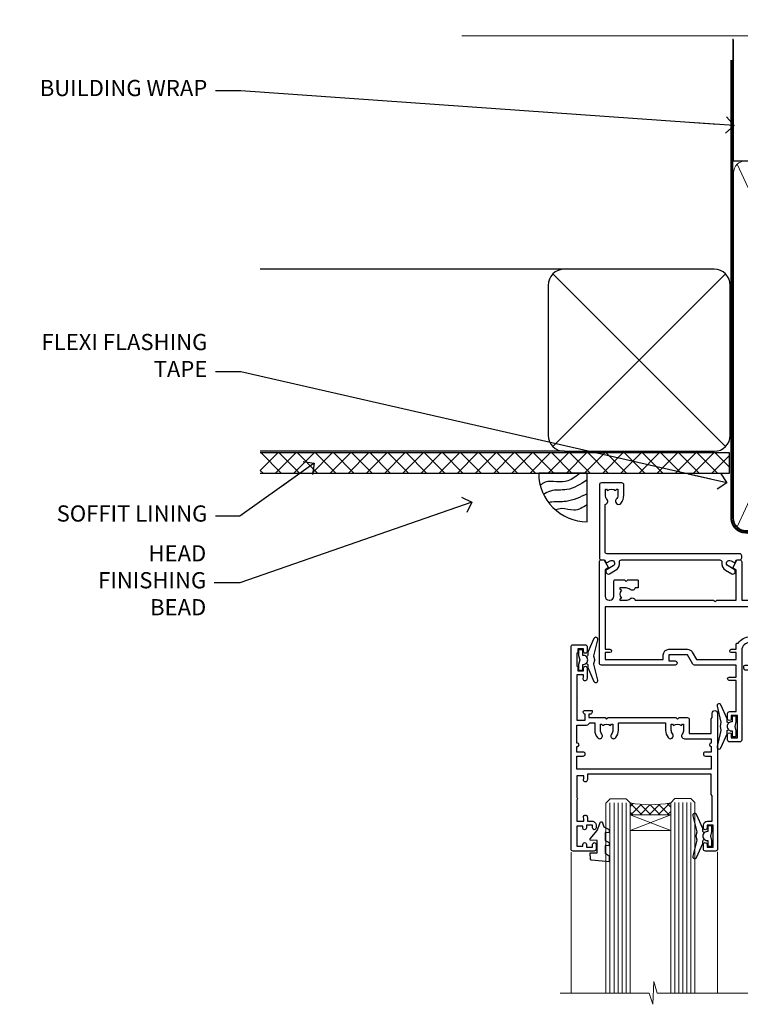
# Model space of a CAD drawing. Units: millimetres. Extents: x -33 to 182818, y -404 to 1143.
# Drawn here: x 3604 to 3782, y 899 to 1143 of the extents above; entities that cross this region are included whole.
import ezdxf
from ezdxf import colors
from ezdxf.entities.mleader import LeaderData, LeaderLine
from ezdxf.math import Vec2, Vec3

# ---------------------------------------------------------------- set-up
doc = ezdxf.new("R2010")
doc.units = ezdxf.units.MM
for name, pattern in [('CENTER', [2, 1.25, -0.25, 0.25, -0.25]), ('CENTERLINE', [2, 1.25, -0.25, 0.25, -0.25]), ('Dashed', [564.4444465637206, 282.2222232818604, -282.2222232818602])]:
    doc.linetypes.add(name, pattern=pattern)
doc.layers.add('Aluminium Systems Ltd Joinery Detail', color=7, linetype='Continuous')
doc.layers.add('Aluminium Systems Ltd Notes', color=7, linetype='Continuous')
doc.styles.get("Standard").update_dxf_attribs({"font": 'arial.ttf'})

# ---------------------------------------------------------------- blocks, each defined once
blk = doc.blocks.new('90mm Framing Head CC Gib')
at = {"layer": 'Aluminium Systems Ltd Joinery Detail'}
h = blk.add_hatch(dxfattribs=at)
h.set_pattern_fill('AR-SAND', color=0, scale=0.15)
h.set_pattern_definition([(37.50000000000001, (61.66045092490373, 88.74499579476469), (-0.2400046943976069, 7.341198559940135), [0, -5.791200000000001, 0, -6.476999999999999, 0, -6.191249999999999]), (7.499999999999991, (61.66045092490373, 88.74499579476469), (6.74284924707004, 10.75237650852531), [0, -3.124199999999989, 0, -5.219699999999976, 0, -2.000249999999988]), (327.5, (56.97415092490365, 88.74499579476469), (11.86488555362187, 0.02155777017818536), [0, -1.905, 0, -6.858, 0, -8.9535]), (317.5, (56.97415092490365, 88.74499579476469), (11.45334678708446, 3.343939848858243), [0, -0.9524999999999999, 0, -4.495799999999999, 0, -5.1435])])
h.paths.add_polyline_path([(180.61357942141, 88.7708279423432), (171.1135900387524, 88.7708279423432), (171.113590038753, -54.99215190844598), (180.6135794214105, -54.99215190844598)])
at = {"layer": 'Aluminium Systems Ltd Joinery Detail', "color": 0, "linetype": 'Dashed'}
blk.add_line((79.90702482397339, 57.89868953384575, -1.000000000000032), (79.90702482397327, 87.85822892512624, -1.000000000000032), dxfattribs=at)
at = {"layer": 'Aluminium Systems Ltd Joinery Detail', "color": 0}
for p, q in [((168.8134264280377, 57.89868953384575, -1.000000000000025), (168.8134264280376, 88.7708279423432, -1.000000000000025)), ((79.90872482396972, 57.89868953384575, -1.000000000000025), (168.8134264280374, 57.89868953384575, -1.000000000000025))]:
    blk.add_line(p, q, dxfattribs=at)
at = {"layer": 'Aluminium Systems Ltd Joinery Detail', "color": 0, "lineweight": 5}
for p, q in [((80.79699455334858, -32.57602768084325, -1.000000000000025), (122.244289406273, 57.10359832773156, -1.000000000000025)), ((80.79699455334858, 57.00871980446937, -1.000000000000025), (122.3435558966331, -32.57602768084507, -1.000000000000025)), ((124.1251953553807, -32.57602768084325, -1.000000000000025), (167.9234566986623, 57.00871980447164, -1.000000000000025)), ((124.156780866489, 56.83464781023758, -1.000000000000025), (167.9234566986623, -32.57602768084325, -1.000000000000025)), ((182.6119125486681, -54.99215490149072), (180.6127294214112, 17.16652520017669))]:
    blk.add_line(p, q, dxfattribs=at)
at = {"layer": 'Aluminium Systems Ltd Joinery Detail', "color": 0, "linetype": 'Continuous', "lineweight": 5, "ltscale": 0.12, "elevation": -1.000000000000014}
blk.add_lwpolyline([(182.9879480272293, 88.7708279423432), (90.07936763175942, 88.7708279423432), (89.17565722327393, 85.3369242233066), (87.90906395990581, 92.75494913106832), (86.87170076539454, 88.7708279423432), (12.77629059318977, 88.7708279423432)], dxfattribs=at)
at = {"layer": 'Aluminium Systems Ltd Joinery Detail', "color": 0, "linetype": 'Dashed', "lineweight": 5, "ltscale": 0.01, "const_width": 0.25, "elevation": -0.7500000000000249}
blk.add_lwpolyline([(79.76741611105061, 88.09570103798342), (79.76838801660628, -30.42770876678014, 0.4175702237706115), (82.91930208207404, -33.61188689231176), (165.3356062361571, -33.60394172722226, 0.8591327104487766), (165.4728671864981, -33.94403600036094, 0.00905533045714731)], format="xyb", dxfattribs=at)
at = {"layer": 'Aluminium Systems Ltd Joinery Detail', "color": 0, "lineweight": 5}
blk.add_lwpolyline([(171.1135900387524, 88.7708279423432), (171.113590038753, -54.99215190844598), (180.6135794214105, -54.99215190844598), (180.61357942141, 88.7708279423432)], dxfattribs=at)
at = {"layer": 'Aluminium Systems Ltd Joinery Detail', "color": 0, "linetype": 'CENTER', "lineweight": 5, "ltscale": 3, "const_width": 0.5, "elevation": -0.5000000000000249}
blk.add_lwpolyline([(79.36830193081076, 82.75882767523399), (79.36883064616333, -30.42745069008379, 0.4209157528546889), (82.93271877258232, -33.99657167199439), (165.7748797079017, -33.99657167199439)], format="xyb", dxfattribs=at)
at = {"layer": 'Aluminium Systems Ltd Joinery Detail', "color": 0, "lineweight": 5, "elevation": -1.000000000000014}
blk.add_lwpolyline([(79.90702482397333, -28.31915806095822), (79.90702482397333, 54.8601428137099, -0.4142135623730941), (82.94557154410828, 57.89868953384575), (120.1949789058728, 57.89868953384575, -0.4142135623730958), (123.2335256260086, 54.8601428137099), (123.2335256260086, -28.31915806095822), (123.2335256260082, -30.42745069008379, -0.4142135623730958), (120.1949789058728, -33.46599741021964), (82.94557154410828, -33.46599741021964, -0.4142135623730941), (79.90702482397288, -30.42745069008379)], format="xyb", close=True, dxfattribs=at)
for points in [[(168.8134264280378, -28.52744340095887), (168.8134264280377, 54.86014281371126, 0.4142135623732923), (165.774879707902, 57.89868953384575), (126.2737723461404, 57.89868953384575, 0.3681854241386793), (123.2352256260055, 54.65185747371015), (123.2352256260055, -28.52744340095887)], [(168.8134264280378, 52.75185018458433), (168.8134264280378, -30.42745069008379, -0.4142135623730958), (165.7748797079024, -33.46599741021964), (126.2737723461409, -33.46599741021964, -0.4142135623730941), (123.2352256260055, -30.42745069008379), (123.2352256260055, 52.75185018458524)]]:
    blk.add_lwpolyline(points, format="xyb", dxfattribs=at)
at = {"layer": 'Aluminium Systems Ltd Joinery Detail', "color": 0}
blk.add_lwpolyline([(180.6119125486681, -35.99215490149072), (180.6119125486681, -53.26010409392188, 0.2679491924311203), (181.1119125486681, -54.12612949770619, -1.303225372841203), (179.7458871448837, -55.49215490149072, 0.267949192431124), (178.8798617410993, -54.99215490149072), (167.6119125486681, -54.99215490149072), (167.6119125486681, -55.99215490149072), (178.3758445711683, -55.99215490149072, -0.2134217652833892), (179.1212005636683, -56.32548823482398, 1.057279696267401), (181.9452458820015, -53.50144291649087, -0.2134217652833941), (181.6119125486681, -52.75608692399089), (181.6119125486681, -35.99215490149072)], format="xyb", close=True, dxfattribs=at)
blk = doc.blocks.new('_Open90')
at = {"color": 0, "linetype": 'ByBlock', "lineweight": -2}
for p, q in [((0, 0), (-2.439666651745029, 0)), ((-0.5, 0.5), (0, 0)), ((0, 0), (-0.5, -0.5))]:
    blk.add_line(p, q, dxfattribs=at)
blk = doc.blocks.new('Soffit Bead')
blk.add_lwpolyline([(0, -12), (0, 0), (-12, 0)])
blk.add_arc((0, 0), 12, 180, 270)
for points in [[(-1.752698155406733, 0), (-4.78175930300813, -1.867685612462083), (-7.585037737533639, -2.147847434211144), (-10.43144267686557, -2.255602179229754), (-11.62420584279062, -2.979570191222592)], [(0, -1.652435061540018), (-5.062087062184901, -4.065879061410669), (-9.094494902331007, -4.432244850941061), (-10.78713414310914, -5.257160543347709)], [(0, -5.124270169751981), (-5.234596452447477, -6.975253312190034), (-8.727912448022835, -7.14766081833659), (-9.478141574732035, -7.359676099484204), (-9.482641030421746, -7.363169878957706)], [(0, -7.807371565577341), (-3.297747559812706, -9.160306996407598), (-6.295307219849292, -8.773753832134389), (-7.847452039123027, -9.078408257708361)]]:
    blk.add_spline(points, degree=3)
blk = doc.blocks.new('Horizontal Profile Metal CC Soffit Head AC35')
at = {"layer": 'Aluminium Systems Ltd Joinery Detail'}
h = blk.add_hatch(dxfattribs=at)
h.set_pattern_fill('ANSI37', color=0)
h.set_pattern_definition([(45, (39.43405128627998, 74.96222804931858), (-2.245064030267288, 2.245064030267288), []), (135, (39.43405128627998, 74.96222804931858), (-2.245064030267288, -2.245064030267288), [])])
h.paths.add_polyline_path([(78.93576475289089, 85.67254158378637), (-37.03762580888477, 85.67254158378637), (-37.03762580888477, 80.67254158378637), (78.93576475289089, 80.67254158378637)])
at = {"layer": 'Aluminium Systems Ltd Joinery Detail', "color": 0}
for p, q in [((38.11057824617907, 131.0768659681016), (-37.037625808885, 131.0768659681016)), ((35.28215112143286, 87.24843884335496), (77.93900537092529, 129.9052930928483)), ((77.93900537092529, 87.24843884335496), (35.28215112143286, 129.9052930928483)), ((38.11057824617907, 86.07686596810163), (-37.03762580888477, 86.07686596810163))]:
    blk.add_line(p, q, dxfattribs=at)
blk.add_lwpolyline([(34.11057824617907, 90.07686596810163, 0.414213562373095), (38.11057824617907, 86.07686596810163), (75.11057824617907, 86.07686596810163, 0.414213562373095), (79.11057824617907, 90.07686596810163), (79.11057824617907, 127.0768659681016, 0.414213562373095), (75.11057824617907, 131.0768659681016), (38.11057824617907, 131.0768659681016, 0.414213562373095), (34.11057824617907, 127.0768659681016)], format="xyb", close=True, dxfattribs=at)
blk.add_lwpolyline([(-37.03762580888477, 80.67254158378637), (78.93576475289089, 80.67254158378637), (78.93576475289089, 85.67254158378637), (-37.03762580888477, 85.67254158378637)], dxfattribs=at)
at = {"layer": 'Aluminium Systems Ltd Joinery Detail', "color": 0, "linetype": 'Dashed'}
blk.add_blockref('Soffit Bead', (43.75763716266439, 80.67254158378455), dxfattribs=at)
blk = doc.blocks.new('F880-20761')
at = {"flags": 128}
blk.add_lwpolyline([(53.19993979992671, 8.899999999999185, 0.414213562373095), (53.39993979992653, 8.699999999999367), (54.09993979992635, 8.699999999999367, 0.414213562373095), (54.39993979992653, 8.999999999999549), (54.39993979992653, 9.499999999999549, 0.414213562373095), (53.89993979992653, 9.999999999999549), (0.5, 9.999999999999549, 0.414213562373095), (0, 9.499999999999549), (0, 8.999999999999549, 0.414213562373095), (0.3000000000001819, 8.699999999999367), (11.30006019992618, 8.699999999999367, 0.414213562373095), (11.500060199926, 8.899999999999185), (11.500060199926, 8.999999999999549), (13.74536066385201, 8.999999999999606), (14.42685784688365, 7.819619537214923, 0.2679476523872263), (14.60006204532158, 7.71961999999667, -0.7673213018796514), (14.90006604034136, 6.600008129737493), (14.50006314118548, 6.369056678453038, 0.4142090346458582), (14.28045812132007, 5.549445487081815), (15.02681759081099, 4.25672094186621), (15.02681759081099, 0.5999999999999126, 0.9999999999999999), (16.2268175908099, 0.5999999999999126), (16.22681759081081, 4.25672094186621, 0.1316531771312074), (16.06604647222923, 4.856723718547531), (15.61702604860841, 5.634445107027663, 0.3819415662783746), (16.18910723488045, 7.965133761450037, -0.5658703134631382), (16.63051164128285, 8.699999999999367), (48.06948835856895, 8.699999999999367, -0.56587031346322), (48.51089276497225, 7.965133761450037, 0.3819415662783539), (49.0829739512443, 5.634445107029482), (48.63395352762348, 4.856723718547531, 0.1316531771312601), (48.47318240904187, 4.25672094186621), (48.4731824090419, 0.599999999999909, 0.9999999999999999), (49.67318240904171, 0.599999999999909), (49.67318240904171, 4.25672094186621), (50.41954187853173, 5.549445487081815, 0.4142090346458581), (50.19993685866723, 6.369056678453038), (49.79993395951135, 6.600008129737493, -0.7673213018794922), (50.09993795453113, 7.71961999999667, 0.2679476523871789), (50.273142152969, 7.819619537214866), (50.95463933600064, 8.999999999999606), (53.19993979992671, 8.999999999999549)], format="xyb", close=True, dxfattribs=at)
blk = doc.blocks.new('F803-20642')
at = {"flags": 128}
for points in [[(43.9865751806592, 7.335450283687118, 0.5666580929875975), (42.75887261842928, 6.950010723232362), (42.17499858885435, 6.950010723243048, 0.4142135623784227), (41.97499858885089, 6.75001072324323), (41.97499858885135, 5.15001072320967, 0.414213562373095), (42.17499858885117, 4.950010723209852), (44.59999858891319, 4.950010723209852), (44.99999858891283, 5.350010723209943), (45.39999858891247, 4.950010723209852), (47.82499858897268, 4.950010723209845, 0.414213562373095), (48.02499858897249, 5.150010723209663), (48.02499858897284, 9.000010723207753, -0.4142135623730452), (49.02499858897278, 10.00001072320764), (54.7999985888398, 10.00001072320809), (54.7999985888398, 0.4999999980068299, 0.4142135300680742), (55.29999853369168, -1.993170073433248e-09), (55.82037772837248, -5.938842484454199e-08, 0.2679492219855688), (55.99358283118875, 0.09999994061216633), (56.9732036695907, 1.796753004891615, 0.4142135623746078), (56.89999858883471, 2.069958085649704), (56.19999858883941, 2.474103274082028), (56.19999858883943, 10.00001072320764), (81.15894358172488, 10.00001072320718, 0.5666580929713123), (82.3866461439302, 9.614571162783806, -0.1837465194457515), (83.40006955219906, 10.00001072320741), (84.92506955220597, 10.00001072322242), (84.92506955220597, 9.754637660753462), (84.56828732796157, 9.455261827979585, -0.3639702342667678), (84.56828732796203, 7.494759618434829), (84.92506955220597, 7.195383785660953), (84.92506955220597, 6.950010723253046), (83.40006955220633, 6.950010723206661, -0.1837465194615916), (82.38664614384072, 7.335450283660736, 0.5666580929875811), (81.15894358161711, 6.950010723232355), (80.5750093520644, 6.950010723243041, 0.4142135623784227), (80.37500935206094, 6.750010723243223), (80.3750093520614, 5.150010723209663, 0.414213562373095), (80.57500935206122, 4.950010723209845), (83.00000935212324, 4.950010723209845), (83.40000935212288, 5.350010723209936), (83.80000935212252, 4.950010723209845), (86.22500935218272, 4.950010723209838, 0.414213562373095), (86.42500935218254, 5.150010723209656), (86.42500935218288, 9.00001072320786, -0.4142135623731367), (87.42500935218322, 10.00001072320786), (87.59999858883748, 10.00001072320786, -0.4142135623728952), (88.59999858883725, 9.000010723208314), (88.5999985888404, 2.47410327408185), (87.89999858884653, 2.069958085650152, 0.4142135623745509), (87.82679350809008, 1.796753004891608), (88.806414346492, 0.09999994061215922, 0.267949221985766), (88.97961944930842, -5.938843194996934e-08), (89.50000005512447, -1.992608744671998e-09, 0.4142135300682074), (89.99999999997658, 0.4999999980073913), (89.99999999997658, 25.50000001103079, 0.414213562373095), (89.49999999997658, 26.00000001103079), (86.61247491298877, 26.00000001105353, 0.2679589573964787), (86.43926618802038, 25.8999936988311), (85.50003388414711, 24.2730587050596, 0.4141991680877466), (85.57324040904155, 23.99986120675599), (86.24779564470077, 23.61039513536024, 0.7792144500507142), (87.00000295739233, 23.80000001105371), (87.00000295739233, 24.60000001103025), (88.59999999997694, 24.60000001103025), (88.59999999997694, 11.60001072320322), (87.00000295739233, 11.60001072320311), (87.00000295739233, 12.40001072320318, 0.9999999999999999), (86.20000295739237, 12.40001072320318), (86.20000295739226, 11.60001072320311), (49.69999704262364, 11.60001072320277), (49.69999704262364, 12.40001072320273, 0.9999999999999999), (48.89999704262368, 12.40001072320273), (48.89999704262368, 11.60001072320277), (47.30000000003815, 11.60001072320277), (47.30000000003997, 24.60000001103116), (48.89999704262368, 24.60000001103025), (48.89999704262368, 23.80000001105371, 0.7792144500507141), (49.65220435531523, 23.61039513536024), (50.32675959097446, 23.99986120675611, 0.4141991680885164), (50.39996611586889, 24.2730587050596), (49.46073381199562, 25.89999369883024, 0.267958957398346), (49.28752508702576, 26.00000001105262), (46.40000000004079, 26.00000001100896, 0.4142135623736278), (45.90000000003988, 25.50000001100896), (45.90000000004022, 22.40000001101645, -0.414213562373095), (43.90000000004045, 20.40000001101622), (37.2000000000811, 20.40000001101542, -0.4142135623720545), (35.20000000008093, 22.40000001100815), (35.19999999999914, 44.50000001105445, 0.414213562373095), (34.69999999999914, 45.00000001105445), (32.19999999999914, 45.00000001105445, 0.414213562373095), (31.69999999999914, 44.50000001105445), (31.69999999999914, 43.20000001105392, 0.9999999999999999), (32.59999999999787, 43.20000001105392), (32.59999999999878, 44.00000001105445), (34.09999999999878, 44.00000001105445), (34.09999999999878, 38.50000001105388), (32.59999999999878, 38.50000001105388), (32.59999999999878, 39.30000001105451, 0.9999999999999999), (31.69999999999823, 39.30000001105451), (31.70000000000017, 38.00000001105285, 0.4142135623724957), (32.20000000000017, 37.50000001105399), (33.7999999999986, 37.50000001105388), (33.79999999999859, 29.80000001105372), (32.09999999999877, 29.80000001105463, 0.9999999999999999), (32.09999999999877, 29.00000001105445), (33.79999999999859, 29.00000001105445), (33.79999999999859, 26.00000001100897), (23.48871270555742, 26.00000001105445, 0.2679793930045895), (23.05567182911022, 25.74995120494031), (21.75699999999802, 23.50000001105445), (17.19999999999931, 23.50000001105445), (17.19999999999931, 25.00000001105445), (18.69999999999914, 25.00000001105445, 0.9999999999999999), (18.69999999999914, 26.00000001105445), (0.5000000000002292, 26.00000001105445, 0.414213562373095), (2.291500322826323e-13, 25.50000001105445), (-2.291500322826323e-13, 0.499999999997728, 0.4142135623733614), (0.5000000000015898, 1.77635683940025e-15), (1.020377784731606, 1.77635683940025e-15, 0.2679491924319853), (1.193582865488819, 0.1000000000005361), (2.173203669603708, 1.796753004891629, 0.414213562374551), (2.099998588846802, 2.069958085649718), (1.39999858885295, 2.474103274081871), (1.399998588856079, 9.000010723208222, -0.4142135623729452), (2.399998588856022, 10.00001072320765), (2.574987825532617, 10.00001072320765, -0.414213562369632), (3.574987825533867, 9.000010723219477), (3.574987825579456, 5.150010723209677, 0.414213562373095), (3.774987825579274, 4.950010723209859), (6.199987825639482, 4.950010723209859), (6.599987825639118, 5.35001072320995), (6.999987825638755, 4.950010723209859), (9.424987825700782, 4.950010723209852, 0.414213562373095), (9.6249878257006, 5.15001072320967), (9.624987825701055, 6.75001072324323, 0.4142135623784227), (9.424987825697599, 6.950010723243048), (8.841113796065315, 6.950010723207692, 0.5666580929713126), (7.613411233860006, 7.335450283631078, -0.1837465194457514), (6.599987825591143, 6.950010723207471), (5.07498782558423, 6.950010723192465), (5.07498782558423, 7.195383785661308), (5.431770049828629, 7.494759618435184, -0.3639702342667677), (5.431770049828174, 9.45526182797994), (5.07498782558423, 9.754637660753817), (5.07498782558423, 10.00001072316172), (6.599987825583867, 10.00001072320811, -0.18374651946159), (7.613411233949478, 9.614571162754148, 0.5666580929875871), (8.841113796179002, 10.00001072320719), (28.19998923666776, 10.00001072320719), (28.5999892366674, 10.40001072320774), (28.99998923666703, 10.00001072320765), (33.79999858898441, 10.00001072320765), (33.79999858898441, 2.474103274081978), (33.09999858898914, 2.069958085649711, 0.4142135623746079), (33.02679350823311, 1.796753004891622), (34.00641434663518, 0.09999994061211659, 0.2679492219855619), (34.17961944945145, -5.938847458253349e-08), (34.69999864413217, -1.99316296800589e-09, 0.4142135300680742), (35.19999858898404, 0.499999998006837), (35.19999858898404, 10.0000107232081), (42.75887261854331, 10.00001072323345, 0.5666580929713123), (43.98657518074862, 9.614571162810075, -0.1837465194457515), (44.99999858901748, 10.00001072323368), (46.52499858902439, 10.00001072324869), (46.52499858902439, 9.754637660779844), (46.16821636477999, 9.455261828005968, -0.3639702342667678), (46.16821636478045, 7.494759618461211), (46.52499858902439, 7.195383785687335), (46.52499858902439, 6.950010723279428), (44.99999858902476, 6.950010723233044, -0.1837465194615946)], [(33.7999999999995, 24.60000001105299), (33.7999999999999, 22.90000001105505), (32.59999999999877, 22.90000001105545, 0.9999999999999999), (32.59999999999877, 22.10000001105481), (33.79999999999995, 22.10000001105481), (33.79999999999995, 20.80000001105486, 0.4142135623730534), (33.99999999999994, 20.60000001105481), (34.31555897968622, 20.60000001105481, 0.2587771750804047), (37.20000000008054, 19.00000001101636), (43.90000000003982, 19.00000001101557, 0.1316524975873372), (45.60000000003953, 19.45551363814797, -0.577350269189602), (45.90000000003943, 19.28230855739104), (45.90000000003863, 12.60001072320301, -0.4142135623730617), (44.90000000003863, 11.60001072320324), (1.399999999999864, 11.60001072320324), (1.399999999999382, 22.10000001105436), (2.600000000000591, 22.10000001105482, 0.9999999999999999), (2.600000000000591, 22.90000001105545), (1.399999999999411, 22.90000001105506), (1.399999999999411, 24.60000001105482), (15.79999999999967, 24.60000001105391), (15.79999999999967, 23.50000001105491, 0.414213562373095), (17.19999999999976, 22.10000001105482), (21.75699999999802, 22.1000000110539, 0.2679793930049726), (22.96951445405261, 22.80013666817285), (24.00839557556424, 24.60000001105299)]]:
    blk.add_lwpolyline(points, format="xyb", close=True, dxfattribs=at)
blk = doc.blocks.new('Z104-21652')
at = {"flags": 128}
for points in [[(-4.973799150320701e-14, 50.50000000000067), (7.105427357601002e-15, 0.5000000000001563, 0.414213562373145), (0.5000000000001776, 1.27897692436818e-13), (3.49999999999995, 1.06581410364015e-12, 0.414213562373095), (3.99999999999995, 0.5000000000010658), (4.000000000000234, 1.643291982426192, 1.007481545894343), (3.10004999999996, 1.650000000001157), (3.10004999999996, 1.000000000001066), (1.700049999999869, 1.000000000001066), (1.700049999999926, 1.900000000001157, 0.4142135623729702), (1.500050000000051, 2.100000000000946), (1.400000000000041, 2.100000000000946), (1.400000000000041, 5.30000000000085), (1.500050000000165, 5.30000000000085, 0.4142135623730534), (1.700050000000211, 5.500000000000838), (1.700049999999869, 6.400000000001157), (3.10004999999996, 6.400000000001157), (3.100050000000017, 5.750000000001066, 1.007481545926671), (3.99999999999995, 5.756708017604907), (3.99999999999995, 8.13603854315788), (3.884666621829815, 8.566468570297204, 0.9999999999999992), (3.015333378169721, 8.333531429705019), (3.100000000000087, 8.017551295330279), (3.100000000000087, 7.400000000001157), (1.400000000000041, 7.400000000001128), (1.399999999999785, 12.77639320225128, 0.4472135954998159), (1.399999999999814, 13.22360679775112), (1.399999999999814, 18.6000000000012), (3.510222252113131, 18.6000000000012), (3.510222252113131, 17.15000000000116, 0.414213562373095), (3.010222252113131, 16.65000000000116), (3.010222252113415, 16.62764571353202, 0.4931454260312598), (3.299999999999905, 16.25000000000129), (5.199999999999996, 16.25000000000107), (5.199999999999996, 16.65000000000116, 0.414213562373095), (4.699999999999996, 17.15000000000116), (4.410222252113222, 17.15000000000116), (4.410222252113222, 18.00000000000107), (8.400000000000041, 18.00000000000107), (8.800000000000132, 18.40000000000116), (9.200000000000223, 18.00000000000107), (25.90000000000055, 18.00000000000107), (26.29999999999996, 18.4000000000007), (26.69999999999937, 18.00000000000107), (28.72500000000037, 18.00000000000107, 0.414213562373095), (29.22500000000037, 18.50000000000107), (29.22500000000037, 21.90550000000114), (34.59999999999992, 21.90550000000114), (34.59999999999992, 18.30000000000173), (34.90000000000033, 18.00000000000144), (34.90000000000033, 16.90000000000116, 0.9999999999999999), (36.20000000000005, 16.90000000000116), (36.20000000000005, 50.50000000000061, 0.414213562373095), (35.70000000000005, 51.00000000000061), (33.20000000000028, 51.00000000000061, 0.414213562373095), (32.70000000000028, 50.50000000000061), (32.70000000000028, 49.35000000000058, 0.9999999999999999), (33.60000000000014, 49.35000000000058), (33.60000000000037, 50.00000000000055), (35.10000000000037, 50.00000000000061), (35.10000000000014, 44.60000000000058), (33.60000000000014, 44.60000000000058), (33.60000000000014, 45.25000000000061, 0.9999999999999999), (32.70000000000005, 45.25000000000061), (32.70000000000028, 44.60000000000058, 0.414213562373095), (33.70000000000028, 43.60000000000058), (34.90000000000033, 43.60000000000058), (34.90000000000033, 37.30000000000062), (34.60000000000014, 37.00000000000061), (34.60000000000037, 32.00000000000112), (4.100000000000314, 32.00000000000044), (4.100000000000314, 33.1360385431572), (3.984666621830179, 33.56646857029652, 0.9999999999999992), (3.115333378170085, 33.33353142970434), (3.20000000000045, 33.0175512953296), (3.20000000000045, 32.40000000000047), (1.400000000000269, 32.40000000000047), (1.400000000000269, 37.71715728752595, 0.707106781186166), (1.400000000000269, 38.28284271247502), (1.400000000000496, 43.60000000000043), (3.20000000000045, 43.60000000000046), (3.20000000000045, 42.98244870467134), (3.115333378170085, 42.6664685702966, 0.9999999999999999), (3.984666621830179, 42.43353142970442), (4.100000000000314, 42.86396145684374), (4.100000000000314, 43.60000000000061), (5.199999999999768, 43.60000000000063, 0.4142135623731367), (6.200000000000081, 44.60000000000063), (6.199999999999996, 45.25000000000061, 0.9999999999999999), (5.300000000000246, 45.25000000000061), (5.299999999999905, 44.60000000000058), (3.800000000000132, 44.60000000000058), (3.799975898776388, 45.25001668503477, 0.9999814612449384), (2.899975899085838, 45.25000000000055), (2.899975899085753, 44.80000000000059), (1.400000000000382, 44.80000000000062), (1.400000000000496, 49.80000000000051), (2.899823879884885, 49.80000000000051), (2.899823879884885, 49.35000000000046, 1.000018539098753), (3.799823879575605, 49.35001668503467), (3.799799779589144, 50.0000000000005), (5.299999999999905, 50.00000000000067), (5.299999999999905, 49.35000000000058, 0.9999999999999999), (6.200000000000337, 49.35000000000058), (6.199999999999996, 50.50000000000061, 0.414213562373095), (5.699999999999996, 51.00000000000061), (0.4999999999999503, 51.00000000000067, 0.414213562373095)], [(11.06752196646477, 22.9476929213493, -0.1726172515546107), (11.72500000000009, 21.1000000000012), (11.72500000000009, 19.30000000000125), (23.37499999999978, 19.30000000000125), (23.37499999999978, 21.1000000000012, -0.1726172515545988), (24.03247803353543, 22.9476929213495, -0.9999999999998778), (25.11778769269768, 22.06332707865342, 0.1726172515546417), (24.77499999999987, 21.10000000000143), (24.77499999999964, 19.57500000000134), (25.06507934937714, 19.57500000000134), (25.34028640364887, 19.91485240877961, 0.3541185725308039), (27.25971359635128, 19.9148524087794), (27.53492065062256, 19.57500000000134), (27.82500000000028, 19.57500000000134), (27.82500000000028, 21.10000000000143, 0.1726172515546215), (27.48221230730224, 22.06332707865316, -0.6338922173306714), (28.02860878091042, 23.20550000000112), (34.59999999999969, 23.20550002992506), (34.60000000000037, 24.30550043797977, -1), (34.59999999999992, 25.10550043797979), (34.59999999999992, 26.5054998703305), (33.19999990025372, 26.50550017954485, -1), (33.20000009974684, 27.50550017954485), (34.59999999999992, 27.50549987033052), (34.59999999999969, 30.70000002992511), (1.400000000000382, 30.69999999735207), (1.400000000000269, 27.50549984040656), (2.99999990025362, 27.50550017954485, -0.9999999999999999), (3.000000099746735, 26.50550017954485), (1.400000000000155, 26.50549986035584), (1.400000000000269, 25.10550059757436), (1.600000000000314, 25.10550059757433, -0.9999999999999999), (1.600000000000314, 24.30550059757432), (1.400000000000269, 24.30550059757432), (1.400000000000269, 19.90000000000116), (3.510222252113131, 19.90000000000116, -0.2559241411156033), (4.605667367123637, 19.30000000000098), (5.874999999999723, 19.30000000000102), (5.87499999999995, 21.1000000000012, -0.1726172515546217), (6.532478033535604, 22.94769292134926, -1.000000000000008), (7.617787692697853, 22.06332707865316, 0.1726172515546181), (7.274999999999643, 21.10000000000143), (7.274999999999586, 19.57500000000134), (7.565079349377079, 19.57500000000134), (7.840286403648584, 19.91485240877982, 0.3541185725308134), (9.759713596351226, 19.91485240877944), (10.0349206506225, 19.57500000000134), (10.32500000000022, 19.57500000000134), (10.32500000000022, 21.10000000000143, 0.1726172515546215), (9.982212307302184, 22.06332707865316, -1.000000000000079)]]:
    blk.add_lwpolyline(points, format="xyb", close=True, dxfattribs=at)
blk = doc.blocks.new('F079-21199')
at = {"flags": 128}
blk.add_lwpolyline([(4.549999999993815, 1.5), (4.549999999993815, 3.024999999999636, 0.1837465194582998), (4.16456043954804, 4.038423408356721, -0.9999999999941463), (5.285439560428131, 5.035233318218161, -0.1837465194588356), (6.05000000000291, 3.024999999999636), (6.05000000000291, 0.5, -0.414213562373095), (5.55000000000291, 0), (0.5, 0, -0.414213562373095), (0, 0.5), (0, 18.5, -0.414213562373095), (0.5, 19), (1.291732411252269, 19), (1.62812559645954, 19.58265008810213, -0.414213562374809), (1.901330677217629, 19.65585516885949), (2.656716846094241, 19.21973276091376, 0.9999999999998311), (3.406716846098789, 20.51877086658715), (1.899998588853123, 21.38867505801227, -0.9999999999992361), (2.499998588857125, 22.42790554255043), (4.0067168461037, 21.55800135112804, -0.3089224212102952), (4.959442485286672, 19.57535751301202, 0.4592529226835803), (5.453731110719673, 19.00000000000182), (29.74626606711627, 19.0000000000018, 0.459252922683576), (30.24055469255021, 19.57535751301201, -0.3089224212102922), (31.19328033173224, 21.55800135112803), (32.69999858897881, 22.42790554255042, -0.9999999999992363), (33.29999858898373, 21.38867505801225), (31.79328033173806, 20.51877086658713, 0.9999999999998307), (32.54328033174261, 19.21973276091374), (33.29866650061831, 19.65585516885947, -0.4142135623748087), (33.57187158137643, 19.58265008810211), (33.90826476658367, 18.99999999999999), (34.69999717783594, 18.99999999999999, -0.414213562373095), (35.19999717783594, 18.49999999999999), (35.19999717783594, 17.99999999999999, -0.414213562373095), (34.69999717783594, 17.49999999999999), (1.900000000000546, 17.5, 0.414213562373095), (1.400000000000546, 17), (1.400000000000489, 5.283068941077545, -0.6122479732056616), (1.885439560428495, 4.038423408327617, 0.1837465194528841), (1.500000000009095, 3.024999999999636), (1.499999999994543, 1.5), (1.745373062453837, 1.5), (2.044748895229532, 1.856782224245762, 0.3639702342661637), (4.005251104773379, 1.856782224245762), (4.304626937549074, 1.5)], format="xyb", close=True, dxfattribs=at)
blk = doc.blocks.new('F553-21329')
at = {"flags": 128}
blk.add_lwpolyline([(29.99797468465365, 1.400000000000201), (2.406560966880793, 1.39999999999975), (2.773210330715958, 1.869289785189892, 0.4823427408180796), (2.590514084782431, 2.630274416371435), (1.155838782803446, 3.299274496647257, 0.3711155392033256), (0.4022678257668169, 3.087152303471498), (0.4022678257668737, 2.423827345378101, 0.1380619237012222), (0.6486968687161472, 2.211705152202398), (1.285802639783274, 1.914617852100378), (0.4658645996848101, 0.8651450187596765, 0.167342609081435), (0.4022678257668169, 0.6804465761619554), (0.4022678257668169, 0.3000000000001251, 0.414213562373095), (0.7022678257668282, 1.13686837721616e-13), (31.70226782576734, 1.101341240428155e-13, 0.4142135623729238), (32.00226782576733, 0.299999999999951), (32.00226782576756, 0.6804465761616107, 0.1673426090816235), (31.93867105184954, 0.8651450187595309), (31.11873301175071, 1.914617852100374), (31.75583878281784, 2.211705152202395, 0.1380619237016508), (32.0022678257676, 2.423827345378978), (32.00226782576762, 3.087152303470813, 0.1584354267926335), (31.7117181506617, 3.317744714492246), (31.7117181506617, 8.89999999999986, 0.9999999999999049), (30.51171815066097, 8.899999999999746), (30.51171815066143, 2.955615676515773), (29.81402156675201, 2.630274416370977, 0.4823427408180201), (29.63132532081848, 1.869289785189633)], format="xyb", close=True, dxfattribs=at)
blk = doc.blocks.new('8x65 Pan')
at = {"linetype": 'CENTERLINE'}
blk.add_line((0, 4.800000000000011), (0, -67.79999999999988), dxfattribs=at)
for p, q in [((-1.531999999999925, 0), (-1.531999999999925, -63.14649816280436)), ((1.532000000000039, 0), (1.532000000000039, -63.14649816280453))]:
    blk.add_line(p, q)
blk.add_lwpolyline([(-1.796026546969983, 2.800000000000011, 0.06667674993986063), (-2.322378596749843, 2.729495664595504, 0.06234506475856143), (-3.542857445068819, 2.226610478703464, 0.2701551137951499), (-4.050000000000239, 1.356500405873334), (-4.050000000000239, 0), (4.049999999999784, 0), (4.049999999999784, 1.356500405873334, 0.2701551137951499), (3.542857445068364, 2.226610478703464, 0.06234506475854031), (2.322378596749843, 2.72949566459539, 0.06667674993988205), (1.796026546969813, 2.800000000000011)], format="xyb", close=True)
blk.add_lwpolyline([(2.032000000000096, 0), (2.032000000000039, -62.28047275902006), (0, -65.80000000000004), (-2.031999999999925, -62.28047275901994), (-2.031999999999925, 0)])
blk = doc.blocks.new('AC35 Awning Head')
at = {"layer": 'Aluminium Systems Ltd Joinery Detail', "lineweight": 5}
h = blk.add_hatch(dxfattribs=at)
h.set_pattern_fill('NET', color=256, scale=0.5, angle=-45.00000000000003)
h.set_pattern_definition([(314.9999999999999, (-831.7155215831062, 463.7779748980266), (1.122532015133645, 1.122532015133644), []), (44.99999999999994, (-831.7155215831062, 463.7779748980266), (-1.122532015133644, 1.122532015133645), [])])
edge = h.paths.add_edge_path()
edge.add_line((71.26342887916542, -62.50602518697542), (71.26342887916724, -62.41444311730856))
edge.add_arc((60.65617026678171, -57.50602518697997), 11.68787841521306, 334.6723800043508, 335.1680647282543, ccw=False)
edge.add_line((71.2205681127947, -62.50602518697542), (71.26342887916542, -62.50602518697542))
edge = h.paths.add_edge_path()
edge.add_arc((76.34587567593633, -33.87581891097943), 26.68783599326924, 259.2201837256427, 280.8166800735085)
edge.add_line((81.3543090595507, -60.0894830014031), (81.3543090595507, -63.00041469360167))
edge.add_line((81.3543090595507, -63.00041469360167), (71.3543090595507, -63.00041469358712))
edge.add_line((71.3543090595507, -63.00041469358712), (71.35430905955161, -60.09269997486399))
at = {"layer": 'Aluminium Systems Ltd Joinery Detail', "linetype": 'Continuous', "lineweight": 5}
for p, q in [((-1.10680346408617, -27.81588070760404), (-1.10680346408617, -107.0818013966134)), ((59.76884955920684, -107.0818013966134), (59.76884955920684, -72.19788172948302)), ((95.95957234878176, -107.0818013966134), (95.95957234878176, -72.29146120049427))]:
    blk.add_line(p, q, dxfattribs=at)
at = {"layer": 'Aluminium Systems Ltd Joinery Detail', "lineweight": 5, "ltscale": 3}
for p, q in [((66.3586149632996, -60.00000010109125), (66.35861496329949, -107.0818013966134)), ((67.3586149632996, -60.00000010109125), (67.35861496329949, -107.0818013966134)), ((68.3586149632996, -60.00000010109125), (68.35861496329949, -107.0818013966134)), ((69.3586149632996, -60.00000010109125), (69.35861496329949, -107.0818013966134)), ((70.3586149632996, -60.00000010109125), (70.35861496329949, -107.0818013966134)), ((82.3543090595507, -60.0894830014031), (82.35430905955059, -107.0818013966134)), ((83.3543090595507, -60.0894830014031), (83.35430905955059, -107.0818013966134)), ((84.3543090595507, -60.0894830014031), (84.35430905955059, -107.0818013966134)), ((85.3543090595507, -60.0894830014031), (85.35430905955059, -107.0818013966134)), ((86.3543090595507, -60.08948300140128), (86.35430905955059, -107.0818013966134))]:
    blk.add_line(p, q, dxfattribs=at)
at = {"layer": 'Aluminium Systems Ltd Joinery Detail', "lineweight": 5}
for p, q in [((71.3543090595507, -66.87175566875067), (81.3543090595507, -63.00041469358712)), ((71.3543090595507, -63.00041469358712), (81.3543090595507, -66.87175566875067))]:
    blk.add_line(p, q, dxfattribs=at)
at = {"layer": 'Aluminium Systems Ltd Joinery Detail'}
for points in [[(92.28058587928456, -25.62528768377069), (91.99869389686921, -25.70082041281148, 0.3394542588633712), (91.85045770588988, -25.89400557806857), (91.85045770588988, -26.54054018047373, -0.1052493344124674), (91.83312007017605, -26.62199237917503), (90.30711361660553, -30.04417067722716, -0.9133919180647162), (89.3646133409203, -29.72240782661902), (90.32912606123921, -25.7556446595454, 0.1257362244887155), (90.32797348050929, -25.65662790898295), (90.09637858428289, -24.79230398993241, -0.1316524975874038), (90.09637858428289, -24.68877637189144), (90.32797348050929, -23.82445245196323, 0.1257362244887155), (90.32912606123921, -23.72543570140169), (89.3646133409203, -19.75867253432716, -0.913391918064716), (90.30711361660553, -19.43690968371902), (91.83312007017605, -22.85908798177206, -0.1052493344124674), (91.85045770588988, -22.94054018047336), (91.85045770588988, -23.58707478287761, 0.3394542588633712), (91.99869389686921, -23.78025994813561), (92.28058587928456, -23.8557926771764)], [(56.97860327405328, -40.274712898301), (57.26049525646863, -40.19918016926022, 0.3394542588633712), (57.40873144744796, -40.00599500400222), (57.40873144744796, -39.35946040159797, -0.1052493344124674), (57.42606908316179, -39.27800820289576), (58.95207553673231, -35.85582990484363, -0.9133919180647162), (59.89457581241754, -36.17759275545177), (58.93006309209864, -40.14435592252539, 0.1257362244887155), (58.93121567282856, -40.24337267308783), (59.16281056905495, -41.10769659213838, -0.1316524975874038), (59.16281056905495, -41.21122421018026), (58.93121567282856, -42.07554813010756, 0.1257362244887155), (58.93006309209864, -42.17456488067), (59.89457581241754, -46.14132804774363, -0.913391918064716), (58.95207553673231, -46.46309089835177), (57.42606908316179, -43.04091260029963, -0.1052493344124674), (57.40873144744796, -42.95946040159743), (57.40873144744796, -42.31292579919318, 0.3394542588633712), (57.26049525646863, -42.11974063393609), (56.97860327405328, -42.04420790489439)], [(62.97860327405294, -67.37471289830319), (63.26049525646829, -67.2991801692624, 0.3394542588633712), (63.40873144744762, -67.1059950040044), (63.40873144744762, -66.45946040160015, -0.1052493344124674), (63.42606908316145, -66.37800820289795), (64.95207553673197, -62.95582990484581, -0.9133919180647162), (65.8945758124172, -63.27759275545395), (64.9300630920983, -67.24435592252757, 0.1257362244887155), (64.93121567282822, -67.34337267309002), (65.16281056905461, -68.20769659214056, -0.1316524975874038), (65.16281056905461, -68.31122421018244), (64.93121567282822, -69.17554813010975, 0.1257362244887155), (64.9300630920983, -69.27456488067219), (65.8945758124172, -73.24132804774581, -0.913391918064716), (64.95207553673197, -73.56309089835395), (63.42606908316145, -70.14091260030182, -0.1052493344124674), (63.40873144744762, -70.05946040159961), (63.40873144744762, -69.41292579919536, 0.3394542588633712), (63.26049525646829, -69.21974063393827), (62.97860327405294, -69.14420790489658)]]:
    blk.add_lwpolyline(points, format="xyb", dxfattribs=at)
for points in [[(94.10045770588988, -23.61554018047354), (93.79901486440497, -24.74054018047354), (94.10045770588988, -25.86554018047354), (94.10045770588988, -27.24054018047354), (93.10045770588988, -27.24054018047354), (93.10045770588988, -25.85857416922317, -0.447213595499958), (91.85045770588988, -24.74054018047354, -0.4472135954999584), (93.10045770588988, -23.62250619172391), (93.10045770588988, -22.24054018047354), (94.10045770588988, -22.24054018047354)], [(55.15873144744796, -42.28446040159815), (55.46017428893288, -41.15946040159815), (55.15873144744796, -40.03446040159815), (55.15873144744796, -38.65946040159815), (56.15873144744796, -38.65946040159815), (56.15873144744796, -40.04142641284761, -0.447213595499958), (57.40873144744796, -41.15946040159815, -0.4472135954999584), (56.15873144744796, -42.27749439034778), (56.15873144744796, -43.65946040159815), (55.15873144744796, -43.65946040159815)], [(87.52450359680631, -72.51262326722645), (86.52450359680631, -73.13749261913563), (86.52450359680631, -74.63749261913563), (90.94669966693334, -74.25060059511088, 0.3639702342661976), (91.12850745800176, -74.06879280404155), (91.27450359680631, -72.40004930150553), (89.52450359680631, -72.40004930150553), (89.52450359680631, -69.40004930150553), (91.27450359680631, -69.24694414033547), (91.27450359680631, -68.94694414033529), (89.52450359680631, -66.86137535329544), (88.72625460572397, -64.72498128266125), (88.32275258788911, -64.72498128266125), (87.83821420494394, -66.02177581654996), (86.52450359680631, -66.6625152920833), (86.52450359680631, -67.46251529208348), (87.52450359680631, -67.37502662855786), (87.52450359680631, -69.37478270351767), (86.52450359680631, -69.86251529208403), (86.52450359680631, -70.6625152920833), (87.52450359680631, -70.57502662855768)], [(61.15873144744762, -69.38446040160034), (61.46017428893254, -68.25946040160034), (61.15873144744762, -67.13446040160034), (61.15873144744762, -65.75946040160034), (62.15873144744762, -65.75946040160034), (62.15873144744762, -67.1414264128498, -0.447213595499958), (63.40873144744762, -68.25946040160034, -0.4472135954999584), (62.15873144744762, -69.37749439034997), (62.15873144744762, -70.75946040160034), (61.15873144744762, -70.75946040160034)]]:
    blk.add_lwpolyline(points, format="xyb", close=True, dxfattribs=at)
at = {"layer": 'Aluminium Systems Ltd Joinery Detail', "lineweight": 5}
for points in [[(71.35861496329949, -107.0818013966134), (71.3586149632996, -60.0934641465019), (70.3555388787048, -59.00000010109125), (66.35867661537338, -59.00000010109125), (65.3586149632996, -60.00000010109125), (65.35861496329949, -107.0818013966134)], [(87.35430905955059, -107.0818013966134), (87.3543090595507, -60.18294704681375), (86.3512329749559, -59.0894830014031), (82.35437071162448, -59.0894830014031), (81.3543090595507, -60.0894830014031), (81.35430905955059, -107.0818013966134)]]:
    blk.add_lwpolyline(points, dxfattribs=at)
blk.add_lwpolyline([(71.3543090595507, -63.00041469358712), (81.3543090595507, -63.00041469358712), (81.3543090595507, -66.87175566875067), (71.3543090595507, -66.87175566875067)], close=True, dxfattribs=at)
at = {"layer": 'Aluminium Systems Ltd Joinery Detail', "linetype": 'Continuous', "lineweight": 5}
blk.add_lwpolyline([(-5.711800130743768, -107.0818013966134), (74.65701553901908, -107.0818013966134), (75.52052086963249, -104.2192067817275), (75.77052086963249, -109.857636202353), (76.67501893968529, -107.0818013966134), (98.69056406470054, -107.0818013966134)], dxfattribs=at)
at = {"layer": 'Aluminium Systems Ltd Joinery Detail', "lineweight": 5}
blk.add_arc((76.36354065777812, -31.39930496182296), 29.12886931597957, 260.0977411075021, 279.8653950932388, dxfattribs=at)
at = {"layer": 'Aluminium Systems Ltd Joinery Detail', "rotation": 180}
for name, p in [('8x65 Pan', (17.68662796033186, -11.60001100318323)), ('F079-21199', (88.97961957666666, 18.99999972001979)), ('F803-20642', (88.9796195766678, -2.799802132358309e-07)), ('F553-21329', (32.88675740114923, -2.799813501042081e-07)), ('F880-20761', (53.25258352298397, -17.30000029101188))]:
    blk.add_blockref(name, p, dxfattribs=at)
at = {"layer": 'Aluminium Systems Ltd Joinery Detail', "extrusion": (0, 0, -1), "xscale": -1, "zscale": -1, "rotation": 180}
blk.add_blockref('Z104-21652', (-95.97961957666882, -21.00000029103558), dxfattribs=at)
blk = doc.blocks.new('Fibre Cement Weatherboard CC Soffit Head Text AC35')
at = {"layer": 'Aluminium Systems Ltd Notes', "color": 3, "lineweight": 5, "ltscale": 0.12}
ml = blk.add_multileader_mtext('Standard', dxfattribs=at)
ml.set_content('BUILDING WRAP', color=3)
ml.set_leader_properties(color=8)
ml.set_arrow_properties(name='OPEN90')
ml.build(insert=Vec2(0, 0))
ml.multileader.update_dxf_attribs({"text_left_attachment_type": 2, "text_right_attachment_type": 2})
ctx = ml.context
ctx.base_point, ctx.plane_origin = Vec3(-135.3369662736905, 88.81561386245085), Vec3(33.31891038061167, 48.29875799868569)
ctx.left_attachment, ctx.right_attachment, ctx.text_align_type = 2, 2, 2
notes = []
notes.append((ctx, [(0, (1, 1, 0), (-80.98823447462019, 88.81561386245085), (-1, 0), 6.291433026901132, [(0, [(40.89458370215016, 80.21162235685188)], 0, [])])]))
ctx.mtext.insert, ctx.mtext.width, ctx.mtext.alignment, ctx.mtext.line_spacing_style, ctx.mtext.flow_direction = Vec3(-89.27966750152132, 91.48228052911509), 46.35746150935847, 3, 2, 5
ml = blk.add_multileader_mtext('Standard', dxfattribs=at)
ml.set_content('FLEXI FLASHING TAPE', color=3)
ml.set_leader_properties(color=8)
ml.set_arrow_properties(name='OPEN90')
ml.build(insert=Vec2(0, 0))
ml.multileader.update_dxf_attribs({"text_left_attachment_type": 2, "text_right_attachment_type": 2})
ctx = ml.context
ctx.base_point, ctx.plane_origin = Vec3(-118.4174574060234, 19.36983027179303), Vec3(-27.37123240583423, -89.97596158091801)
ctx.left_attachment, ctx.right_attachment, ctx.text_align_type = 2, 2, 2
notes.append((ctx, [(0, (1, 1, 0), (-80.98823447462019, 19.36983027179303), (-1, 0), 6.291433026901132, [(0, [(39.06836258617477, -8.129912945429169)], 0, [])])]))
ctx.mtext.insert, ctx.mtext.width, ctx.mtext.alignment, ctx.mtext.line_spacing_style, ctx.mtext.flow_direction = Vec3(-89.27966750152154, 28.70316360512516), 41.67696359775891, 3, 2, 5
ml = blk.add_multileader_mtext('Standard', dxfattribs=at)
ml.set_content('SOFFIT LINING', color=3)
ml.set_leader_properties(color=8)
ml.set_arrow_properties(name='OPEN90')
ml.build(insert=Vec2(0, 0))
ml.multileader.update_dxf_attribs({"text_left_attachment_type": 2, "text_right_attachment_type": 2})
ctx = ml.context
ctx.base_point, ctx.plane_origin = Vec3(-130.7285078835131, -16.35049684972), Vec3(-31.54779345579709, -94.20801777704037)
ctx.left_attachment, ctx.right_attachment, ctx.text_align_type = 2, 2, 2
notes.append((ctx, [(0, (1, 1, 0), (-81.26009901517341, -16.35049684972), (-1, 0), 6.019568486347907, [(0, [(-62.83543482834466, -3.271597434779324)], 0, [])])]))
ctx.mtext.insert, ctx.mtext.width, ctx.mtext.alignment, ctx.mtext.line_spacing_style, ctx.mtext.flow_direction = Vec3(-89.27966750152132, -13.68383018305394), 41.67696359775891, 3, 2, 5
ml = blk.add_multileader_mtext('Standard', dxfattribs=at)
ml.set_content('HEAD FINISHING BEAD', color=3)
ml.set_leader_properties(color=8)
ml.set_arrow_properties(name='OPEN90')
ml.build(insert=Vec2(0, 0))
ml.multileader.update_dxf_attribs({"text_left_attachment_type": 2, "text_right_attachment_type": 2})
ctx = ml.context
ctx.base_point, ctx.plane_origin = Vec3(-118.9949153981455, -32.84973376299604), Vec3(-9.015787532660624, -110.7072546903164)
ctx.left_attachment, ctx.right_attachment, ctx.text_align_type = 2, 2, 2
notes.append((ctx, [(0, (1, 1, 0), (-81.26009901517341, -32.84973376299604), (-1, 0), 6.291433026901132, [(0, [(-23.93942561501535, -12.87413435572307)], 0, [])])]))
ctx.mtext.insert, ctx.mtext.width, ctx.mtext.alignment, ctx.mtext.line_spacing_style, ctx.mtext.flow_direction = Vec3(-89.55153204207386, -23.5164004296621), 41.67696359775891, 3, 2, 5
for ctx, leaders in notes:
    for number, flags, end, landing, length, lines in leaders:
        leader = LeaderData()
        leader.index, (leader.has_last_leader_line, leader.has_dogleg_vector, leader.attachment_direction) = number, flags
        leader.last_leader_point, leader.dogleg_vector, leader.dogleg_length = Vec3(end), Vec3(landing), length
        for number, points, colour, breaks in lines:
            line = LeaderLine()
            line.index, line.vertices, line.color, line.breaks = number, Vec3.list(points), colors.encode_raw_color(colour), breaks
            leader.lines.append(line)
        ctx.leaders.append(leader)
blk = doc.blocks.new('Horizontal Profile Metal CC Soffit Head Text AC35')
at = {"layer": 'Aluminium Systems Ltd Notes'}
blk.add_blockref('Fibre Cement Weatherboard CC Soffit Head Text AC35', (0, 0), dxfattribs=at)

msp = doc.modelspace()

# ---------------------------------------------------------------- block references
at = {"layer": 'Aluminium Systems Ltd Joinery Detail'}
for name, p in [('90mm Framing Head CC Gib', (3700, 1050)), ('Horizontal Profile Metal CC Soffit Head AC35', (3700, 950))]:
    msp.add_blockref(name, p, dxfattribs=at)
at = {"layer": 'Aluminium Systems Ltd Joinery Detail', "xscale": -1}
msp.add_blockref('AC35 Awning Head', (3835.734753368778, 1009.248661372982), dxfattribs=at)
at = {"layer": 'Aluminium Systems Ltd Notes'}
msp.add_blockref('Horizontal Profile Metal CC Soffit Head Text AC35', (3739.159480151113, 1036.38506525823), dxfattribs=at)

doc.saveas('drawing.dxf')
